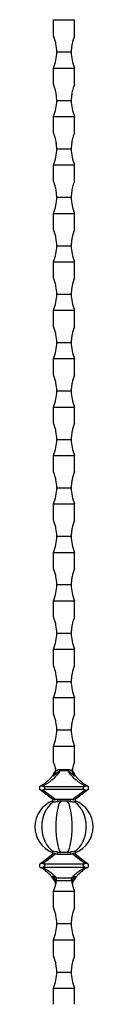
# Model space of a CAD drawing. Units: millimetres. Extents: x 50 to 2920, y 50 to 2050.
# Drawn here: x 826 to 862, y 1054 to 1664 of the extents above; entities that cross this region are included whole.
import ezdxf

# ---------------------------------------------------------------- set-up
doc = ezdxf.new("R2010")
doc.units = ezdxf.units.MM
doc.header["$LTSCALE"] = 10

msp = doc.modelspace()

# ---------------------------------------------------------------- linework, layer by layer
at = {"color": 7, "linetype": 'Continuous', "lineweight": 25}
for p, q in [((837.8, 1654.43), (837.8, 1664.43)), ((837.8, 1664.43), (850.8, 1664.43)), ((850.8, 1654.43), (850.8, 1664.43)), ((839.8, 1644.43), (848.8, 1644.43)), ((837.8, 1624.43), (837.8, 1634.43)), ((837.8, 1634.43), (850.8, 1634.43)), ((850.8, 1624.43), (850.8, 1634.43)), ((839.8, 1614.43), (848.8, 1614.43)), ((837.8, 1594.43), (837.8, 1604.43)), ((837.8, 1604.43), (850.8, 1604.43)), ((850.8, 1594.43), (850.8, 1604.43)), ((839.8, 1584.43), (848.8, 1584.43)), ((837.8, 1564.43), (837.8, 1574.43)), ((837.8, 1574.43), (850.8, 1574.43)), ((850.8, 1564.43), (850.8, 1574.43)), ((839.8, 1554.43), (848.8, 1554.43)), ((837.8, 1534.43), (837.8, 1544.43)), ((837.8, 1544.43), (850.8, 1544.43)), ((850.8, 1534.43), (850.8, 1544.43)), ((839.8, 1524.43), (848.8, 1524.43)), ((837.8, 1504.43), (837.8, 1514.43)), ((837.8, 1514.43), (850.8, 1514.43)), ((850.8, 1504.43), (850.8, 1514.43)), ((839.8, 1494.43), (848.8, 1494.43)), ((837.8, 1474.43), (837.8, 1484.43)), ((837.8, 1484.43), (850.8, 1484.43)), ((850.8, 1474.43), (850.8, 1484.43)), ((839.8, 1464.43), (848.8, 1464.43)), ((837.8, 1444.43), (837.8, 1454.43)), ((837.8, 1454.43), (850.8, 1454.43)), ((850.8, 1444.43), (850.8, 1454.43)), ((839.8, 1434.43), (848.8, 1434.43)), ((837.8, 1414.43), (837.8, 1424.43)), ((837.8, 1424.43), (850.8, 1424.43)), ((850.8, 1414.43), (850.8, 1424.43)), ((839.8, 1404.43), (848.8, 1404.43)), ((837.8, 1384.43), (837.8, 1394.43)), ((837.8, 1394.43), (850.8, 1394.43)), ((850.8, 1384.43), (850.8, 1394.43)), ((839.8, 1374.43), (848.8, 1374.43)), ((837.8, 1354.43), (837.8, 1364.43)), ((837.8, 1364.43), (850.8, 1364.43)), ((850.8, 1354.43), (850.8, 1364.43)), ((839.8, 1344.43), (848.8, 1344.43)), ((837.8, 1324.43), (837.8, 1334.43)), ((837.8, 1334.43), (850.8, 1334.43)), ((850.8, 1324.43), (850.8, 1334.43)), ((839.8, 1314.43), (848.8, 1314.43)), ((837.8, 1294.43), (837.8, 1304.43)), ((837.8, 1304.43), (850.8, 1304.43)), ((850.8, 1294.43), (850.8, 1304.43)), ((839.8, 1284.43), (848.8, 1284.43)), ((837.8, 1264.43), (837.8, 1274.43)), ((837.8, 1274.43), (850.8, 1274.43)), ((850.8, 1264.43), (850.8, 1274.43)), ((839.8, 1254.43), (848.8, 1254.43)), ((837.8, 1234.43), (837.8, 1244.43)), ((837.8, 1244.43), (850.8, 1244.43)), ((850.8, 1234.43), (850.8, 1244.43)), ((839.8, 1224.43), (848.8, 1224.43)), ((837.8, 1214.43), (850.8, 1214.43)), ((837.8, 1204.43), (837.8, 1214.43)), ((850.8, 1204.43), (850.8, 1214.43)), ((841.75, 1199.97), (841.75, 1199.06)), ((841.75, 1199.97), (846.85, 1199.97)), ((846.85, 1199.06), (841.75, 1199.06)), ((846.85, 1199.97), (846.85, 1199.06)), ((829.3, 1187.43), (829.3, 1189.43)), ((837.48, 1181.29), (829.48, 1187.29)), ((831.28, 1187.29), (839.28, 1181.29)), ((832.3, 1189.43), (832.3, 1187.43)), ((832.3, 1189.43), (856.3, 1189.43)), ((856.3, 1187.43), (832.3, 1187.43)), ((849.32, 1181.29), (857.32, 1187.29)), ((859.12, 1187.29), (851.12, 1181.29)), ((856.3, 1187.43), (856.3, 1189.43)), ((859.3, 1189.43), (859.3, 1187.43)), ((837.3, 1179.98), (837.3, 1181.43)), ((840.3, 1181.43), (848.3, 1181.43)), ((840.3, 1181.43), (840.3, 1179.97)), ((842.24, 1180.47), (846.35, 1180.47)), ((848.3, 1179.97), (848.3, 1181.43)), ((851.3, 1181.43), (851.3, 1179.98)), ((829.48, 1141.56), (837.48, 1147.56)), ((839.28, 1147.56), (831.28, 1141.56)), ((837.3, 1147.43), (837.3, 1148.88)), ((840.3, 1148.89), (840.3, 1147.43)), ((840.3, 1147.43), (848.3, 1147.43)), ((846.35, 1148.39), (842.24, 1148.39)), ((848.3, 1147.43), (848.3, 1148.89)), ((857.32, 1141.56), (849.32, 1147.56)), ((851.12, 1147.56), (859.12, 1141.56)), ((851.3, 1148.88), (851.3, 1147.43)), ((829.3, 1139.43), (829.3, 1141.43)), ((832.3, 1141.43), (832.3, 1139.43)), ((832.3, 1141.43), (856.3, 1141.43)), ((856.3, 1139.43), (856.3, 1141.43)), ((859.3, 1141.43), (859.3, 1139.43)), ((832.3, 1139.43), (856.3, 1139.43)), ((839.58, 1132.77), (849.02, 1132.77)), ((839.58, 1130.96), (839.58, 1132.77)), ((849.02, 1130.96), (839.58, 1130.96)), ((849.02, 1130.96), (849.02, 1132.77)), ((837.8, 1114.43), (837.8, 1124.43)), ((837.8, 1124.43), (850.8, 1124.43)), ((850.8, 1114.43), (850.8, 1124.43)), ((839.8, 1104.43), (848.8, 1104.43)), ((837.8, 1084.43), (837.8, 1094.43)), ((837.8, 1094.43), (850.8, 1094.43)), ((850.8, 1084.43), (850.8, 1094.43)), ((839.8, 1074.43), (848.8, 1074.43)), ((837.8, 1054.43), (837.8, 1064.43)), ((837.8, 1064.43), (850.8, 1064.43)), ((850.8, 1054.43), (850.8, 1064.43))]:
    msp.add_line(p, q, dxfattribs=at)
at = {"color": 7, "linetype": 'Continuous', "lineweight": 25, "flags": 128}
for points in [[(829.48, 1187.29), (829.38, 1187.37), (829.32, 1187.41), (829.3, 1187.43)], [(859.3, 1187.43), (859.28, 1187.41), (859.22, 1187.37), (859.12, 1187.29)], [(829.3, 1141.43), (829.32, 1141.44), (829.38, 1141.49), (829.48, 1141.56)], [(859.12, 1141.56), (859.22, 1141.49), (859.28, 1141.44), (859.3, 1141.43)]]:
    msp.add_lwpolyline(points, dxfattribs=at)
at = {"color": 7, "linetype": 'Continuous', "lineweight": 25}
for centre, radius, start, end in [((813.8, 1644.43), 26, 337.38014, 0), ((874.8, 1644.43), 26, 180, 202.61986), ((813.8, 1614.43), 26, 337.38014, 0), ((874.8, 1614.43), 26, 180, 202.61986), ((813.8, 1584.43), 26, 337.38014, 0), ((874.8, 1584.43), 26, 180, 202.61986), ((813.8, 1554.43), 26, 337.38014, 0), ((874.8, 1554.43), 26, 180, 202.61986), ((813.8, 1524.43), 26, 337.38014, 0), ((874.8, 1524.43), 26, 180, 202.61986), ((813.8, 1494.43), 26, 337.38014, 0), ((874.8, 1494.43), 26, 180, 202.61986), ((813.8, 1464.43), 26, 337.38014, 0), ((874.8, 1464.43), 26, 180, 202.61986), ((813.8, 1434.43), 26, 337.38014, 0), ((874.8, 1434.43), 26, 180, 202.61986), ((813.8, 1404.43), 26, 337.38014, 0), ((874.8, 1404.43), 26, 180, 202.61986), ((813.8, 1374.43), 26, 337.38014, 0), ((874.8, 1374.43), 26, 180, 202.61986), ((813.8, 1344.43), 26, 337.38014, 0), ((874.8, 1344.43), 26, 180, 202.61986), ((813.8, 1314.43), 26, 337.38014, 0), ((874.8, 1314.43), 26, 180, 202.61986), ((813.8, 1284.43), 26, 337.38014, 0), ((874.8, 1284.43), 26, 180, 202.61986), ((813.8, 1254.43), 26, 337.38014, 0), ((874.8, 1254.43), 26, 180, 202.61986), ((813.8, 1224.43), 26, 337.38014, 0), ((874.8, 1224.43), 26, 180, 202.61986), ((836.14, 1199.91), 3, 329.86835, 13.77746), ((852.46, 1199.91), 3, 166.22254, 210.13165), ((813.8, 1134.43), 26, 337.38014, 348.41062), ((836.14, 1128.95), 3, 346.22254, 30.13165), ((874.8, 1134.43), 26, 191.58938, 202.61986), ((852.46, 1128.95), 3, 149.86835, 193.77746), ((813.8, 1104.43), 26, 337.38014, 0), ((874.8, 1104.43), 26, 180, 202.61986), ((813.8, 1074.43), 26, 337.38014, 0), ((874.8, 1074.43), 26, 180, 202.61986)]:
    msp.add_arc(centre, radius, start, end, dxfattribs=at)
for centre, major_axis, ratio, start_param, end_param in [((832.3, 1188.93), (2.95, 1.48), 0.350781, 3.315217, 4.191515), ((832.3, 1185.18), (3, 0), 0.75, 1.570796, 1.918045), ((856.3, 1185.18), (3, 0), 0.75, 1.223547, 1.570796), ((856.3, 1188.93), (2.95, -1.48), 0.350781, 5.233263, 6.109561), ((844.3, 1164.43), (18.05, 0), 0.96936, 1.968979, 4.314206), ((844.3, 1164.43), (0, 17.5), 0.787655, 0.49196, 2.649633), ((840.3, 1182.93), (2.95, 1.48), 0.350781, 3.315217, 4.191515), ((844.3, 1164.43), (0, 17.5), 0.293626, 0.411517, 2.730076), ((840.3, 1179.18), (3, 0), 0.75, 1.570796, 1.918045), ((855.19, 1164.43), (-32.37, 0), 0.540641, 5.123906, 5.19047), ((844.3, 1164.43), (0, 17.5), 0.293626, 3.553109, 5.871668), ((833.41, 1164.43), (-32.37, 0), 0.540641, 4.234308, 4.300872), ((848.3, 1179.18), (3, 0), 0.75, 1.223547, 1.570796), ((848.3, 1182.93), (2.95, -1.48), 0.350781, 5.233263, 6.109561), ((844.3, 1164.43), (0, 17.5), 0.787655, 3.633553, 5.791225), ((844.3, 1164.43), (18.05, 0), 0.96936, 5.110572, 7.455799), ((840.3, 1145.93), (2.95, -1.48), 0.350781, 2.09167, 2.967968), ((840.3, 1149.68), (3, 0), 0.75, 4.36514, 4.712389), ((855.19, 1164.43), (-32.37, 0), 0.540641, 1.092715, 1.159279), ((833.41, 1164.43), (-32.37, 0), 0.540641, 1.982313, 2.048878), ((848.3, 1149.68), (3, 0), 0.75, 4.712389, 5.059638), ((848.3, 1145.93), (2.95, 1.48), 0.350781, 0.173625, 1.049923), ((832.3, 1139.93), (2.95, -1.48), 0.350781, 2.09167, 2.967968), ((832.3, 1143.68), (3, 0), 0.75, 4.36514, 4.712389), ((856.3, 1143.68), (3, 0), 0.75, 4.712389, 5.059638), ((856.3, 1139.93), (2.95, 1.48), 0.350781, 0.173625, 1.049923)]:
    msp.add_ellipse(centre, major_axis=major_axis, ratio=ratio, start_param=start_param, end_param=end_param, dxfattribs=at)
for points, knots in [([(839.8, 1644.43), (839.8, 1646.06), (839.65, 1647.72), (839.15, 1650.26), (838.94, 1651.11), (838.43, 1652.79), (838.14, 1653.61), (837.8, 1654.43)], [0, 0, 0, 0, 0.5, 0.5, 0.75, 0.75, 1, 1, 1, 1]), ([(850.8, 1654.43), (850.12, 1652.8), (849.62, 1651.13), (849.12, 1648.6), (849, 1647.75), (848.84, 1646.07), (848.8, 1645.24), (848.8, 1644.43)], [0, 0, 0, 0, 0.5, 0.5, 0.75, 0.75, 1, 1, 1, 1]), ([(839.8, 1614.43), (839.77, 1615.42), (839.7, 1617.43), (839.1, 1620.84), (838.26, 1623.15), (837.8, 1624.43)], [0, 0, 0, 0, 0.301599, 0.611957, 1, 1, 1, 1]), ([(850.8, 1624.43), (850.43, 1623.44), (849.68, 1621.43), (848.95, 1618.01), (848.85, 1615.71), (848.8, 1614.43)], [0, 0, 0, 0, 0.301599, 0.611957, 1, 1, 1, 1]), ([(839.8, 1584.43), (839.77, 1585.42), (839.7, 1587.43), (839.1, 1590.84), (838.26, 1593.15), (837.8, 1594.43)], [0, 0, 0, 0, 0.301599, 0.611957, 1, 1, 1, 1]), ([(850.8, 1594.43), (850.43, 1593.44), (849.68, 1591.43), (848.95, 1588.01), (848.85, 1585.71), (848.8, 1584.43)], [0, 0, 0, 0, 0.301599, 0.611957, 1, 1, 1, 1]), ([(839.8, 1554.43), (839.77, 1555.42), (839.7, 1557.43), (839.1, 1560.84), (838.26, 1563.15), (837.8, 1564.43)], [0, 0, 0, 0, 0.301599, 0.611957, 1, 1, 1, 1]), ([(850.8, 1564.43), (850.43, 1563.44), (849.68, 1561.43), (848.95, 1558.01), (848.85, 1555.71), (848.8, 1554.43)], [0, 0, 0, 0, 0.301599, 0.611957, 1, 1, 1, 1]), ([(839.8, 1524.43), (839.8, 1526.06), (839.65, 1527.72), (839.15, 1530.26), (838.94, 1531.11), (838.43, 1532.79), (838.14, 1533.61), (837.8, 1534.43)], [0, 0, 0, 0, 0.5, 0.5, 0.75, 0.75, 1, 1, 1, 1]), ([(850.8, 1534.43), (850.12, 1532.8), (849.62, 1531.13), (849.12, 1528.6), (849, 1527.75), (848.84, 1526.07), (848.8, 1525.24), (848.8, 1524.43)], [0, 0, 0, 0, 0.5, 0.5, 0.75, 0.75, 1, 1, 1, 1]), ([(839.8, 1494.43), (839.8, 1496.06), (839.65, 1497.72), (839.15, 1500.26), (838.94, 1501.11), (838.43, 1502.79), (838.14, 1503.61), (837.8, 1504.43)], [0, 0, 0, 0, 0.5, 0.5, 0.75, 0.75, 1, 1, 1, 1]), ([(850.8, 1504.43), (850.12, 1502.8), (849.62, 1501.13), (849.12, 1498.6), (849, 1497.75), (848.84, 1496.07), (848.8, 1495.24), (848.8, 1494.43)], [0, 0, 0, 0, 0.5, 0.5, 0.75, 0.75, 1, 1, 1, 1]), ([(839.8, 1464.43), (839.8, 1466.06), (839.65, 1467.72), (839.15, 1470.26), (838.94, 1471.11), (838.43, 1472.79), (838.14, 1473.61), (837.8, 1474.43)], [0, 0, 0, 0, 0.5, 0.5, 0.75, 0.75, 1, 1, 1, 1]), ([(850.8, 1474.43), (850.12, 1472.8), (849.62, 1471.13), (849.12, 1468.6), (849, 1467.75), (848.84, 1466.07), (848.8, 1465.24), (848.8, 1464.43)], [0, 0, 0, 0, 0.5, 0.5, 0.75, 0.75, 1, 1, 1, 1]), ([(839.8, 1434.43), (839.8, 1436.06), (839.65, 1437.72), (839.15, 1440.26), (838.94, 1441.11), (838.43, 1442.79), (838.14, 1443.61), (837.8, 1444.43)], [0, 0, 0, 0, 0.5, 0.5, 0.75, 0.75, 1, 1, 1, 1]), ([(850.8, 1444.43), (850.12, 1442.8), (849.62, 1441.13), (849.12, 1438.6), (849, 1437.75), (848.84, 1436.07), (848.8, 1435.24), (848.8, 1434.43)], [0, 0, 0, 0, 0.5, 0.5, 0.75, 0.75, 1, 1, 1, 1]), ([(839.8, 1404.43), (839.8, 1406.06), (839.65, 1407.72), (839.15, 1410.26), (838.94, 1411.11), (838.43, 1412.79), (838.14, 1413.61), (837.8, 1414.43)], [0, 0, 0, 0, 0.5, 0.5, 0.75, 0.75, 1, 1, 1, 1]), ([(850.8, 1414.43), (850.12, 1412.8), (849.62, 1411.13), (849.12, 1408.6), (849, 1407.75), (848.84, 1406.07), (848.8, 1405.24), (848.8, 1404.43)], [0, 0, 0, 0, 0.5, 0.5, 0.75, 0.75, 1, 1, 1, 1]), ([(839.8, 1374.43), (839.8, 1376.06), (839.65, 1377.72), (839.15, 1380.26), (838.94, 1381.11), (838.43, 1382.79), (838.14, 1383.61), (837.8, 1384.43)], [0, 0, 0, 0, 0.5, 0.5, 0.75, 0.75, 1, 1, 1, 1]), ([(850.8, 1384.43), (850.12, 1382.8), (849.62, 1381.13), (849.12, 1378.6), (849, 1377.75), (848.84, 1376.07), (848.8, 1375.24), (848.8, 1374.43)], [0, 0, 0, 0, 0.5, 0.5, 0.75, 0.75, 1, 1, 1, 1]), ([(839.8, 1344.43), (839.8, 1346.06), (839.65, 1347.72), (839.15, 1350.26), (838.94, 1351.11), (838.43, 1352.79), (838.14, 1353.61), (837.8, 1354.43)], [0, 0, 0, 0, 0.5, 0.5, 0.75, 0.75, 1, 1, 1, 1]), ([(850.8, 1354.43), (850.12, 1352.8), (849.62, 1351.13), (849.12, 1348.6), (849, 1347.75), (848.84, 1346.07), (848.8, 1345.24), (848.8, 1344.43)], [0, 0, 0, 0, 0.5, 0.5, 0.75, 0.75, 1, 1, 1, 1]), ([(839.8, 1314.43), (839.8, 1316.06), (839.65, 1317.72), (839.15, 1320.26), (838.94, 1321.11), (838.43, 1322.79), (838.14, 1323.61), (837.8, 1324.43)], [0, 0, 0, 0, 0.5, 0.5, 0.75, 0.75, 1, 1, 1, 1]), ([(850.8, 1324.43), (850.12, 1322.8), (849.62, 1321.13), (849.12, 1318.6), (849, 1317.75), (848.84, 1316.07), (848.8, 1315.24), (848.8, 1314.43)], [0, 0, 0, 0, 0.5, 0.5, 0.75, 0.75, 1, 1, 1, 1]), ([(839.8, 1284.43), (839.8, 1286.06), (839.65, 1287.72), (839.15, 1290.26), (838.94, 1291.11), (838.43, 1292.79), (838.14, 1293.61), (837.8, 1294.43)], [0, 0, 0, 0, 0.5, 0.5, 0.75, 0.75, 1, 1, 1, 1]), ([(850.8, 1294.43), (850.12, 1292.8), (849.62, 1291.13), (849.12, 1288.6), (849, 1287.75), (848.84, 1286.07), (848.8, 1285.24), (848.8, 1284.43)], [0, 0, 0, 0, 0.5, 0.5, 0.75, 0.75, 1, 1, 1, 1]), ([(839.8, 1254.43), (839.8, 1256.06), (839.65, 1257.72), (839.15, 1260.26), (838.94, 1261.11), (838.43, 1262.79), (838.14, 1263.61), (837.8, 1264.43)], [0, 0, 0, 0, 0.5, 0.5, 0.75, 0.75, 1, 1, 1, 1]), ([(850.8, 1264.43), (850.12, 1262.8), (849.62, 1261.13), (849.12, 1258.6), (849, 1257.75), (848.84, 1256.07), (848.8, 1255.24), (848.8, 1254.43)], [0, 0, 0, 0, 0.5, 0.5, 0.75, 0.75, 1, 1, 1, 1]), ([(839.8, 1224.43), (839.8, 1226.06), (839.65, 1227.72), (839.15, 1230.26), (838.94, 1231.11), (838.43, 1232.79), (838.14, 1233.61), (837.8, 1234.43)], [0, 0, 0, 0, 0.5, 0.5, 0.75, 0.75, 1, 1, 1, 1]), ([(850.8, 1234.43), (850.12, 1232.8), (849.62, 1231.13), (849.12, 1228.6), (849, 1227.75), (848.84, 1226.07), (848.8, 1225.24), (848.8, 1224.43)], [0, 0, 0, 0, 0.5, 0.5, 0.75, 0.75, 1, 1, 1, 1]), ([(839.12, 1200.33), (838.96, 1201.02), (838.77, 1201.72), (838.33, 1203.08), (838.08, 1203.76), (837.8, 1204.43)], [0, 0, 0, 0, 0.5, 0.5, 1, 1, 1, 1]), ([(829.59, 1189.58), (830.45, 1190.05), (831.3, 1190.58), (832.95, 1191.77), (833.76, 1192.42), (834.93, 1193.52), (835.31, 1193.9), (836.06, 1194.7), (836.42, 1195.12), (837.47, 1196.42), (838.13, 1197.36), (838.73, 1198.4)], [0, 0, 0, 0, 0.25, 0.25, 0.5, 0.5, 0.625, 0.625, 0.75, 0.75, 1, 1, 1, 1]), ([(841.75, 1199.06), (841.06, 1197.93), (840.29, 1196.9), (838.65, 1195.02), (837.78, 1194.17), (835.94, 1192.6), (834.99, 1191.9), (833.04, 1190.64), (832.04, 1190.08), (831.02, 1189.58)], [0, 0, 0, 0, 0.25, 0.25, 0.5, 0.5, 0.75, 0.75, 1, 1, 1, 1]), ([(841.75, 1199.06), (841.64, 1199.03), (841.54, 1198.98), (841.34, 1198.87), (841.25, 1198.81), (840.98, 1198.62), (840.8, 1198.49), (840.29, 1198.07), (839.96, 1197.78), (839, 1196.91), (838.37, 1196.33), (837.74, 1195.76)], [0, 0, 0, 0, 0.0625, 0.0625, 0.125, 0.125, 0.25, 0.25, 0.5, 0.5, 1, 1, 1, 1]), ([(839.19, 1199.04), (839.15, 1198.7), (839.07, 1198.39), (838.88, 1197.79), (838.76, 1197.5), (838.5, 1196.96), (838.36, 1196.71), (838.06, 1196.22), (837.9, 1195.98), (837.74, 1195.76)], [0, 0, 0, 0, 0.25, 0.25, 0.5, 0.5, 0.75, 0.75, 1, 1, 1, 1]), ([(837.74, 1195.76), (837.92, 1196.27), (838.1, 1196.76), (838.35, 1197.46), (838.43, 1197.68), (838.54, 1197.98), (838.58, 1198.08), (838.66, 1198.25), (838.69, 1198.34), (838.73, 1198.4)], [0, 0, 0, 0, 0.5, 0.5, 0.75, 0.75, 0.875, 0.875, 1, 1, 1, 1]), ([(839.19, 1199.04), (839.58, 1199.27), (839.99, 1199.48), (840.62, 1199.74), (840.84, 1199.82), (841.28, 1199.93), (841.51, 1199.97), (841.75, 1199.97)], [0, 0, 0, 0, 0.5, 0.5, 0.75, 0.75, 1, 1, 1, 1]), ([(846.85, 1199.97), (847.09, 1199.97), (847.31, 1199.93), (847.75, 1199.82), (847.97, 1199.74), (848.61, 1199.49), (849.02, 1199.27), (849.41, 1199.04)], [0, 0, 0, 0, 0.25, 0.25, 0.5, 0.5, 1, 1, 1, 1]), ([(857.58, 1189.58), (856.55, 1190.08), (855.55, 1190.64), (853.6, 1191.9), (852.65, 1192.6), (850.82, 1194.17), (849.94, 1195.03), (848.31, 1196.91), (847.54, 1197.93), (846.85, 1199.06)], [0, 0, 0, 0, 0.25, 0.25, 0.5, 0.5, 0.75, 0.75, 1, 1, 1, 1]), ([(850.86, 1195.76), (850.23, 1196.33), (849.6, 1196.91), (848.63, 1197.78), (848.31, 1198.07), (847.8, 1198.49), (847.62, 1198.62), (847.35, 1198.81), (847.26, 1198.87), (847.06, 1198.98), (846.96, 1199.03), (846.85, 1199.06)], [0, 0, 0, 0, 0.5, 0.5, 0.75, 0.75, 0.875, 0.875, 0.9375, 0.9375, 1, 1, 1, 1]), ([(849.41, 1199.04), (849.45, 1198.7), (849.53, 1198.39), (849.72, 1197.79), (849.84, 1197.5), (850.09, 1196.96), (850.23, 1196.71), (850.53, 1196.22), (850.69, 1195.98), (850.86, 1195.76)], [0, 0, 0, 0, 0.25, 0.25, 0.5, 0.5, 0.75, 0.75, 1, 1, 1, 1]), ([(849.87, 1198.4), (850.47, 1197.36), (851.13, 1196.42), (852.18, 1195.12), (852.54, 1194.7), (853.29, 1193.9), (853.67, 1193.52), (854.84, 1192.42), (855.65, 1191.77), (857.3, 1190.58), (858.15, 1190.05), (859.01, 1189.58)], [0, 0, 0, 0, 0.25, 0.25, 0.375, 0.375, 0.5, 0.5, 0.75, 0.75, 1, 1, 1, 1]), ([(849.87, 1198.4), (849.9, 1198.34), (849.94, 1198.25), (850.02, 1198.08), (850.06, 1197.98), (850.17, 1197.68), (850.25, 1197.46), (850.5, 1196.76), (850.67, 1196.27), (850.86, 1195.76)], [0, 0, 0, 0, 0.125, 0.125, 0.25, 0.25, 0.5, 0.5, 1, 1, 1, 1]), ([(829.3, 1189.43), (829.3, 1189.43), (829.32, 1189.44), (829.42, 1189.49), (829.49, 1189.53), (829.59, 1189.58)], [0, 0, 0, 0, 0.5, 0.5, 1, 1, 1, 1]), ([(831.02, 1189.58), (830.86, 1189.62), (830.72, 1189.65), (830.44, 1189.69), (830.3, 1189.7), (830.06, 1189.7), (829.94, 1189.69), (829.75, 1189.65), (829.66, 1189.62), (829.59, 1189.58)], [0, 0, 0, 0, 0.25, 0.25, 0.5, 0.5, 0.75, 0.75, 1, 1, 1, 1]), ([(831.02, 1189.58), (831.21, 1189.53), (831.42, 1189.49), (831.85, 1189.44), (832.07, 1189.43), (832.3, 1189.43)], [0, 0, 0, 0, 0.5, 0.5, 1, 1, 1, 1]), ([(856.3, 1189.43), (856.52, 1189.43), (856.74, 1189.44), (857.17, 1189.49), (857.39, 1189.53), (857.58, 1189.58)], [0, 0, 0, 0, 0.5, 0.5, 1, 1, 1, 1]), ([(859.01, 1189.58), (858.94, 1189.62), (858.85, 1189.65), (858.66, 1189.69), (858.54, 1189.7), (858.3, 1189.7), (858.17, 1189.69), (857.88, 1189.65), (857.73, 1189.62), (857.58, 1189.58)], [0, 0, 0, 0, 0.25, 0.25, 0.5, 0.5, 0.75, 0.75, 1, 1, 1, 1]), ([(859.01, 1189.58), (859.1, 1189.53), (859.18, 1189.49), (859.27, 1189.44), (859.3, 1189.43), (859.3, 1189.43)], [0, 0, 0, 0, 0.5, 0.5, 1, 1, 1, 1]), ([(837.79, 1179.85), (837.63, 1179.83), (837.51, 1179.83), (837.34, 1179.87), (837.3, 1179.92), (837.3, 1179.98)], [0, 0, 0, 0, 0.5, 0.5, 1, 1, 1, 1]), ([(840.3, 1179.97), (840.06, 1179.9), (839.81, 1179.84), (839.45, 1179.78), (839.33, 1179.76), (839.1, 1179.73), (838.99, 1179.72), (838.66, 1179.7), (838.45, 1179.71), (838.08, 1179.76), (837.92, 1179.8), (837.79, 1179.85)], [0, 0, 0, 0, 0.25, 0.25, 0.375, 0.375, 0.5, 0.5, 0.75, 0.75, 1, 1, 1, 1]), ([(850.81, 1179.85), (850.67, 1179.8), (850.52, 1179.76), (850.24, 1179.72), (850.14, 1179.72), (849.94, 1179.71), (849.83, 1179.71), (849.5, 1179.73), (849.27, 1179.75), (848.79, 1179.84), (848.54, 1179.9), (848.3, 1179.97)], [0, 0, 0, 0, 0.25, 0.25, 0.375, 0.375, 0.5, 0.5, 0.75, 0.75, 1, 1, 1, 1]), ([(851.3, 1179.98), (851.3, 1179.92), (851.26, 1179.87), (851.09, 1179.83), (850.97, 1179.83), (850.81, 1179.85)], [0, 0, 0, 0, 0.5, 0.5, 1, 1, 1, 1]), ([(837.3, 1148.88), (837.3, 1148.94), (837.34, 1148.98), (837.51, 1149.03), (837.63, 1149.03), (837.79, 1149)], [0, 0, 0, 0, 0.5, 0.5, 1, 1, 1, 1]), ([(837.79, 1149), (837.92, 1149.06), (838.08, 1149.1), (838.36, 1149.13), (838.46, 1149.14), (838.66, 1149.15), (838.77, 1149.15), (839.1, 1149.13), (839.33, 1149.1), (839.81, 1149.02), (840.06, 1148.96), (840.3, 1148.89)], [0, 0, 0, 0, 0.25, 0.25, 0.375, 0.375, 0.5, 0.5, 0.75, 0.75, 1, 1, 1, 1]), ([(848.3, 1148.89), (848.54, 1148.96), (848.78, 1149.02), (849.14, 1149.08), (849.26, 1149.1), (849.5, 1149.13), (849.61, 1149.14), (849.94, 1149.15), (850.15, 1149.15), (850.51, 1149.1), (850.67, 1149.06), (850.81, 1149)], [0, 0, 0, 0, 0.25, 0.25, 0.375, 0.375, 0.5, 0.5, 0.75, 0.75, 1, 1, 1, 1]), ([(850.81, 1149), (850.97, 1149.03), (851.09, 1149.03), (851.26, 1148.98), (851.3, 1148.94), (851.3, 1148.88)], [0, 0, 0, 0, 0.5, 0.5, 1, 1, 1, 1]), ([(829.59, 1139.28), (829.49, 1139.33), (829.42, 1139.36), (829.32, 1139.42), (829.3, 1139.43), (829.3, 1139.43)], [0, 0, 0, 0, 0.5, 0.5, 1, 1, 1, 1]), ([(829.59, 1139.28), (829.66, 1139.24), (829.74, 1139.21), (829.94, 1139.16), (830.05, 1139.15), (830.3, 1139.15), (830.43, 1139.16), (830.71, 1139.21), (830.86, 1139.24), (831.02, 1139.28)], [0, 0, 0, 0, 0.25, 0.25, 0.5, 0.5, 0.75, 0.75, 1, 1, 1, 1]), ([(838.73, 1130.46), (838.13, 1131.5), (837.47, 1132.44), (836.42, 1133.74), (836.06, 1134.16), (835.31, 1134.96), (834.93, 1135.34), (833.76, 1136.44), (832.95, 1137.09), (831.3, 1138.28), (830.45, 1138.81), (829.59, 1139.28)], [0, 0, 0, 0, 0.25, 0.25, 0.375, 0.375, 0.5, 0.5, 0.75, 0.75, 1, 1, 1, 1]), ([(832.3, 1139.43), (832.07, 1139.43), (831.85, 1139.42), (831.42, 1139.36), (831.21, 1139.33), (831.02, 1139.28)], [0, 0, 0, 0, 0.5, 0.5, 1, 1, 1, 1]), ([(831.02, 1139.28), (832.57, 1138.53), (834.08, 1137.63), (836.23, 1136.01), (836.94, 1135.43), (838.3, 1134.17), (838.95, 1133.5), (839.58, 1132.77)], [0, 0, 0, 0, 0.5, 0.5, 0.75, 0.75, 1, 1, 1, 1]), ([(849.02, 1132.77), (849.65, 1133.5), (850.3, 1134.17), (851.66, 1135.43), (852.36, 1136.01), (854.52, 1137.63), (856.02, 1138.53), (857.58, 1139.28)], [0, 0, 0, 0, 0.25, 0.25, 0.5, 0.5, 1, 1, 1, 1]), ([(859.01, 1139.28), (858.15, 1138.81), (857.3, 1138.28), (855.65, 1137.09), (854.84, 1136.43), (853.67, 1135.34), (853.29, 1134.95), (852.54, 1134.16), (852.18, 1133.74), (851.13, 1132.44), (850.47, 1131.49), (849.87, 1130.46)], [0, 0, 0, 0, 0.25, 0.25, 0.5, 0.5, 0.625, 0.625, 0.75, 0.75, 1, 1, 1, 1]), ([(857.58, 1139.28), (857.38, 1139.33), (857.18, 1139.36), (856.75, 1139.42), (856.52, 1139.43), (856.3, 1139.43)], [0, 0, 0, 0, 0.5, 0.5, 1, 1, 1, 1]), ([(857.58, 1139.28), (857.73, 1139.24), (857.88, 1139.21), (858.16, 1139.16), (858.3, 1139.15), (858.54, 1139.15), (858.65, 1139.16), (858.85, 1139.21), (858.94, 1139.24), (859.01, 1139.28)], [0, 0, 0, 0, 0.25, 0.25, 0.5, 0.5, 0.75, 0.75, 1, 1, 1, 1]), ([(859.3, 1139.43), (859.3, 1139.43), (859.27, 1139.42), (859.18, 1139.36), (859.1, 1139.33), (859.01, 1139.28)], [0, 0, 0, 0, 0.5, 0.5, 1, 1, 1, 1]), ([(837.45, 1133.86), (837.79, 1133.65), (838.13, 1133.45), (838.66, 1133.16), (838.83, 1133.08), (839.2, 1132.91), (839.38, 1132.83), (839.58, 1132.77)], [0, 0, 0, 0, 0.5, 0.5, 0.75, 0.75, 1, 1, 1, 1]), ([(838.73, 1130.46), (838.68, 1130.54), (838.64, 1130.64), (838.54, 1130.87), (838.49, 1131), (838.35, 1131.4), (838.24, 1131.68), (837.93, 1132.58), (837.7, 1133.21), (837.45, 1133.86)], [0, 0, 0, 0, 0.125, 0.125, 0.25, 0.25, 0.5, 0.5, 1, 1, 1, 1]), ([(839.19, 1130.97), (839.1, 1131.27), (838.99, 1131.55), (838.73, 1132.09), (838.59, 1132.34), (838.29, 1132.82), (838.13, 1133.04), (837.8, 1133.47), (837.63, 1133.67), (837.45, 1133.86)], [0, 0, 0, 0, 0.25, 0.25, 0.5, 0.5, 0.75, 0.75, 1, 1, 1, 1]), ([(839.19, 1130.97), (839.28, 1130.68), (839.33, 1130.39), (839.35, 1129.8), (839.33, 1129.5), (839.27, 1129.21)], [0, 0, 0, 0, 0.5, 0.5, 1, 1, 1, 1]), ([(849.02, 1132.77), (849.22, 1132.83), (849.4, 1132.91), (849.76, 1133.08), (849.94, 1133.16), (850.47, 1133.45), (850.81, 1133.65), (851.14, 1133.86)], [0, 0, 0, 0, 0.25, 0.25, 0.5, 0.5, 1, 1, 1, 1]), ([(849.33, 1129.21), (849.27, 1129.5), (849.25, 1129.79), (849.27, 1130.39), (849.32, 1130.68), (849.4, 1130.97)], [0, 0, 0, 0, 0.5, 0.5, 1, 1, 1, 1]), ([(849.4, 1130.97), (849.49, 1131.27), (849.61, 1131.55), (849.87, 1132.08), (850.01, 1132.34), (850.31, 1132.82), (850.47, 1133.04), (850.8, 1133.47), (850.97, 1133.67), (851.14, 1133.86)], [0, 0, 0, 0, 0.25, 0.25, 0.5, 0.5, 0.75, 0.75, 1, 1, 1, 1]), ([(851.14, 1133.86), (850.9, 1133.21), (850.67, 1132.58), (850.35, 1131.68), (850.25, 1131.4), (850.1, 1131), (850.06, 1130.87), (849.96, 1130.64), (849.91, 1130.54), (849.87, 1130.46)], [0, 0, 0, 0, 0.5, 0.5, 0.75, 0.75, 0.875, 0.875, 1, 1, 1, 1]), ([(839.8, 1104.43), (839.8, 1106.06), (839.65, 1107.72), (839.15, 1110.26), (838.94, 1111.11), (838.43, 1112.79), (838.14, 1113.61), (837.8, 1114.43)], [0, 0, 0, 0, 0.5, 0.5, 0.75, 0.75, 1, 1, 1, 1]), ([(850.8, 1114.43), (850.12, 1112.8), (849.62, 1111.13), (849.12, 1108.6), (849, 1107.75), (848.84, 1106.07), (848.8, 1105.24), (848.8, 1104.43)], [0, 0, 0, 0, 0.5, 0.5, 0.75, 0.75, 1, 1, 1, 1]), ([(839.8, 1074.43), (839.8, 1076.06), (839.65, 1077.72), (839.15, 1080.26), (838.94, 1081.11), (838.43, 1082.79), (838.14, 1083.61), (837.8, 1084.43)], [0, 0, 0, 0, 0.5, 0.5, 0.75, 0.75, 1, 1, 1, 1]), ([(850.8, 1084.43), (850.12, 1082.8), (849.62, 1081.13), (849.12, 1078.6), (849, 1077.75), (848.84, 1076.07), (848.8, 1075.24), (848.8, 1074.43)], [0, 0, 0, 0, 0.5, 0.5, 0.75, 0.75, 1, 1, 1, 1])]:
    msp.add_open_spline(points, degree=3, knots=knots, dxfattribs=at)
for points in [[(850.8, 1204.43), (850.24, 1203.08), (849.8, 1201.71), (849.48, 1200.33)], [(839.12, 1200.33), (839.22, 1199.9), (839.24, 1199.47), (839.19, 1199.04)], [(849.41, 1199.04), (849.36, 1199.47), (849.38, 1199.9), (849.48, 1200.33)], [(839.58, 1130.96), (839.45, 1130.96), (839.32, 1130.96), (839.19, 1130.97)], [(849.4, 1130.97), (849.28, 1130.96), (849.15, 1130.96), (849.02, 1130.96)]]:
    msp.add_open_spline(points, degree=3, dxfattribs=at)

doc.saveas('drawing.dxf')
